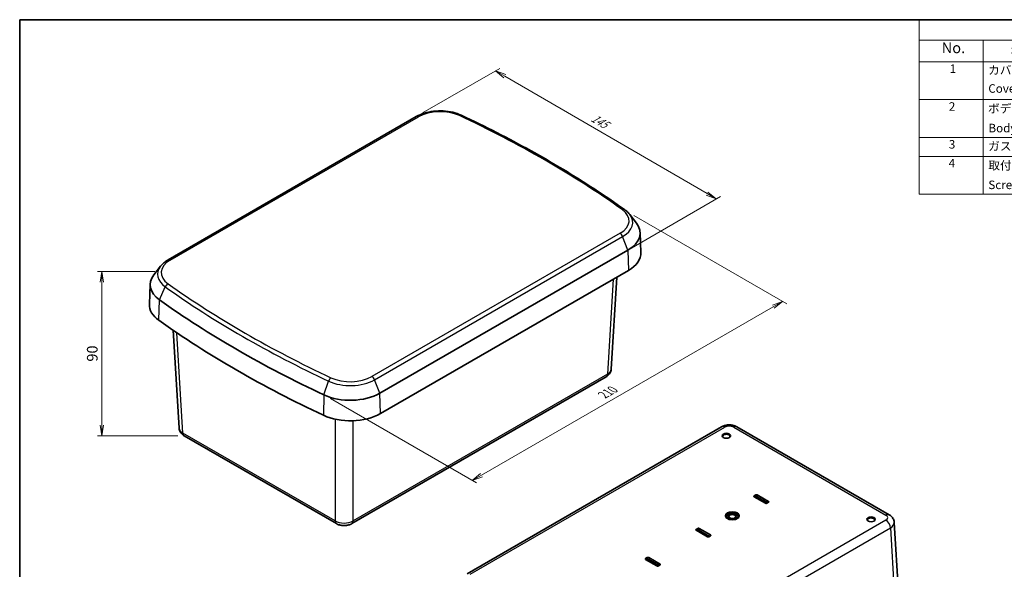
# Model space of a CAD drawing. Units: millimetres. Extents: x 29 to 3774, y 10 to 718.
# Drawn here: x 29 to 491, y 320 to 578 of the extents above; entities that cross this region are included whole.
import ezdxf

# ---------------------------------------------------------------- set-up
doc = ezdxf.new("R2010")
doc.units = ezdxf.units.MM
doc.header["$LTSCALE"] = 2
doc.layers.get('Defpoints').update_dxf_attribs({"lineweight": 25})
for name, color, linetype, lineweight in [('Border (ISO)', 7, 'Continuous', 35), ('Dimension (ISO)', 7, 'Continuous', 18), ('Symbol (ISO)', 7, 'Continuous', 18), ('Visible (ISO)', 7, 'Continuous', 35), ('Visible Narrow (ISO)', 7, 'Continuous', 25)]:
    doc.layers.add(name, color=color, linetype=linetype, lineweight=lineweight)
doc.styles.add('Note Text (TK)', font='MS PGothic.ttf')
doc.styles.add('Note Text (TK2)', font='MS PGothic.ttf')
doc.dimstyles.new('Default - Method 1b (TK)', dxfattribs={"dimscale": 2, "dimtxt": 2.5, "dimasz": 2.5, "dimexe": 1, "dimexo": 1.5, "dimgap": 1, "dimtad": 1, "dimtoh": 1, "dimrnd": 1e-08, "dimdsep": 46, "dimtxsty": 'Note Text (TK)', "dimblk": 'OPEN', "dimcen": 0.09, "dimdle": 5, "dimclrd": 100, "dimclre": 100, "dimclrt": 7, "dimadec": 1, "dimazin": 1, "dimtfac": 1, "dimtmove": 0, "dimatfit": 3, "dimldrblk": 'OPEN', "dimfxl": 1, "dimtolj": 1, "dimlwd": -1, "dimlwe": -1, "dimarcsym": 0})

# ---------------------------------------------------------------- blocks, each defined once
blk = doc.blocks.new('図面枠 tk図枠')
at = {"layer": 'Border (ISO)'}
for q in [(405.5, 289), (14.5, 8)]:
    blk.add_line((14.5, 289), q, dxfattribs=at)
blk = doc.blocks.new('構成内容 _ Components')
at = {"layer": 'Symbol (ISO)'}
for p, q in [((405.5, 289), (225.5, 289)), ((225.5, 289), (225.5, 284.16)), ((405.5, 289), (405.5, 284.16)), ((405.5, 284.16), (225.5, 284.16)), ((225.5, 284.16), (225.5, 279.12)), ((240.5, 284.16), (240.5, 279.12)), ((280.5, 284.16), (280.5, 279.12)), ((300.5, 284.16), (300.5, 279.12)), ((350.5, 284.16), (350.5, 279.12)), ((405.5, 284.16), (405.5, 279.12)), ((405.5, 279.12), (225.5, 279.12)), ((225.5, 279.12), (225.5, 248.09)), ((240.5, 279.12), (240.5, 248.09)), ((280.5, 279.12), (280.5, 248.09)), ((300.5, 279.12), (300.5, 248.09)), ((350.5, 279.12), (350.5, 248.09)), ((405.5, 279.12), (405.5, 248.09)), ((405.5, 270.25), (225.5, 270.25)), ((405.5, 261.39), (225.5, 261.39)), ((405.5, 256.95), (225.5, 256.95)), ((405.5, 248.09), (225.5, 248.09))]:
    blk.add_line(p, q, dxfattribs=at)
at = {"layer": 'Symbol (ISO)', "color": 7, "attachment_point": 7}
for s, insert, char_height, style in [('構成内容 / Components', (296.31, 284.56), 2.5, 'Note Text (TK)'), ('No.', (230.76, 280.37), 2.5, 'Note Text (TK)'), ('名称 / Part name', (246.92, 279.79), 2.5, 'Note Text (TK)'), ('数量 / Pcs', (281.97, 279.76), 2.5, 'Note Text (TK)'), ('材質 / Material', (313.62, 279.8), 2.5, 'Note Text (TK)'), ('色・表面処理 / Color・Finish', (356.15, 279.69), 2.5, 'Note Text (TK)'), ('1', (232.6, 275.87), 2, 'Note Text (TK2)'), ('カバー', (241.65, 275.55), 2, 'Note Text (TK2)'), ('1', (290.1, 275.87), 2, 'Note Text (TK2)'), ('ASA樹脂 UL94HB\u3000', (301.54, 275.4), 2, 'Note Text (TK2)'), ('オフホワイト', (351.58, 275.53), 2, 'Note Text (TK2)'), ('Cover', (241.68, 271.24), 2, 'Note Text (TK2)'), ('UV-resistant ASA UL94HB', (301.73, 271.26), 2, 'Note Text (TK2)'), ('Off-white', (351.69, 271.29), 2, 'Note Text (TK2)'), ('2', (232.42, 267.01), 2, 'Note Text (TK2)'), ('ボディ', (241.62, 266.55), 2, 'Note Text (TK2)'), ('1', (290.1, 267), 2, 'Note Text (TK2)'), ('ASA樹脂 UL94HB\u3000', (301.54, 266.54), 2, 'Note Text (TK2)'), ('オフホワイト', (351.58, 266.66), 2, 'Note Text (TK2)'), ('Body', (241.72, 261.96), 2, 'Note Text (TK2)'), ('UV-resistant ASA UL94HB', (301.73, 262.4), 2, 'Note Text (TK2)'), ('Off-white', (351.69, 262.43), 2, 'Note Text (TK2)'), ('3', (232.42, 258.14), 2, 'Note Text (TK2)'), ('ガスケット / Gasket', (241.65, 257.7), 2, 'Note Text (TK2)'), ('1', (290.1, 258.14), 2, 'Note Text (TK2)'), ('シリコンゴム / Silicone', (301.65, 257.69), 2, 'Note Text (TK2)'), ('ブラック / Black', (351.67, 257.66), 2, 'Note Text (TK2)'), ('10', (289.35, 253.7), 2, 'Note Text (TK2)'), ('4', (232.37, 253.71), 2, 'Note Text (TK2)'), ('取付ビス（落下防止型）', (241.69, 253.19), 2, 'Note Text (TK2)'), ('ステンレス', (301.63, 253.47), 2, 'Note Text (TK2)'), ('無処理', (351.73, 253.28), 2, 'Note Text (TK2)'), ('Stainless steel', (301.69, 249.24), 2, 'Note Text (TK2)'), ('Unfinished', (351.73, 249.09), 2, 'Note Text (TK2)'), ('Screw（Self-tapping Captive）', (241.69, 248.64), 2, 'Note Text (TK2)')]:
    blk.add_mtext(s, dxfattribs=dict(at, insert=insert, char_height=char_height, style=style))
blk = doc.blocks.new('_Open')
at = {"color": 0, "linetype": 'ByBlock', "lineweight": -2}
for p, q in [((-1, 0.167), (0, 0)), ((-1, -0.167), (0, 0)), ((0, 0), (-1, 0))]:
    blk.add_line(p, q, dxfattribs=at)
blk = doc.blocks.new('*D20')
at = {"layer": 'Defpoints', "color": 0, "transparency": 16777216}
for p in [(215, 532.52), (355.76, 493.9), (311.84, 468.54)]:
    blk.add_point(p, dxfattribs=at)
at = {"layer": 'Dimension (ISO)', "color": 100, "transparency": 16777216}
for p, q in [((218, 534.25), (254.25, 555.18)), ((256.58, 551.52), (351.44, 496.41)), ((314.84, 470.27), (357.76, 495.06))]:
    blk.add_line(p, q, dxfattribs=at)
at = {"layer": 'Dimension (ISO)', "color": 100, "transparency": 16777216, "xscale": 5, "yscale": 5, "zscale": 5}
for p, rotation in [((252.25, 554.03), 149.8501503277024), ((355.76, 493.9), 329.8501503277024)]:
    blk.add_blockref('_Open', p, dxfattribs=dict(at, rotation=rotation))
at = {"layer": 'Dimension (ISO)', "color": 7, "transparency": 16777216, "insert": (296.6, 532.94), "char_height": 5, "attachment_point": 4, "rotation": 329.8502, "style": 'Note Text (TK)'}
blk.add_mtext('\\A1;{\\Q29.850;\\W0.818;\\H0.816x; \\fＭＳ Ｐゴシック|b0|i0;145}', dxfattribs=at)
blk = doc.blocks.new('*D19')
at = {"layer": 'Defpoints', "color": 0, "transparency": 16777216}
for p in [(314.05, 487.87), (386.82, 445.86), (171.72, 401.99)]:
    blk.add_point(p, dxfattribs=at)
at = {"layer": 'Dimension (ISO)', "color": 100, "transparency": 16777216}
for p, q in [((317.05, 486.14), (388.82, 444.71)), ((245.61, 364.33), (382.49, 443.36)), ((174.72, 400.26), (243.28, 360.68))]:
    blk.add_line(p, q, dxfattribs=at)
at = {"layer": 'Dimension (ISO)', "color": 100, "transparency": 16777216, "xscale": 5, "yscale": 5, "zscale": 5}
for p, rotation in [((386.82, 445.86), 29.99999999999996), ((241.28, 361.83), 210)]:
    blk.add_blockref('_Open', p, dxfattribs=dict(at, rotation=rotation))
at = {"layer": 'Dimension (ISO)', "color": 7, "transparency": 16777216, "insert": (301.81, 401.45), "char_height": 5, "attachment_point": 4, "rotation": 30, "style": 'Note Text (TK)'}
blk.add_mtext('\\A1;{\\Q-30.000;\\W0.816;\\H0.816x; \\fＭＳ Ｐゴシック|b0|i0;210}', dxfattribs=at)
blk = doc.blocks.new('*D18')
at = {"layer": 'Defpoints', "color": 0, "transparency": 16777216}
for p in [(95.46, 459.95), (67.54, 382.82), (106.15, 382.82)]:
    blk.add_point(p, dxfattribs=at)
at = {"layer": 'Dimension (ISO)', "color": 100, "transparency": 16777216}
for p, q in [((92.46, 459.95), (65.54, 459.95)), ((67.54, 454.95), (67.54, 387.82)), ((103.15, 382.82), (65.54, 382.82))]:
    blk.add_line(p, q, dxfattribs=at)
at = {"layer": 'Dimension (ISO)', "color": 100, "transparency": 16777216, "xscale": 5, "yscale": 5, "zscale": 5}
for p, rotation in [((67.54, 459.95), 90), ((67.54, 382.82), 270)]:
    blk.add_blockref('_Open', p, dxfattribs=dict(at, rotation=rotation))
at = {"layer": 'Dimension (ISO)', "color": 7, "transparency": 16777216, "insert": (63.04, 421.39), "char_height": 5, "attachment_point": 5, "rotation": 90, "style": 'Note Text (TK)'}
blk.add_mtext('\\A1;90', dxfattribs=at)

msp = doc.modelspace()

# ---------------------------------------------------------------- linework, layer by layer
at = {"layer": 'Visible (ISO)'}
for p, q in [((215.0012, 532.5196), (98.6389, 465.3378)), ((315.1599, 486.6612), (318.3222, 482.5787)), ((320.0238, 478.2387), (320.4252, 468.8547)), ((197.9272, 402.7765), (314.2895, 469.9583)), ((95.0943, 462.3455), (91.932, 458.263)), ((198.2112, 393.2229), (314.5735, 460.4046)), ((90.2304, 453.923), (89.829, 444.539)), ((309.0905, 457.239), (306.48, 414.0799)), ((100.9976, 432.3052), (103.7742, 386.4006)), ((184.7762, 341.6025), (304.1089, 410.4993)), ((238.8609, 318.1123), (358.1936, 387.009)), ((365.4337, 387.009), (436.8245, 345.7915)), ((106.1453, 382.82), (177.5361, 341.6025)), ((373.5162, 354.6455), (374.2941, 355.0946)), ((378.8196, 351.1754), (373.5162, 354.2373)), ((374.297, 354.1131), (374.0142, 353.9498)), ((379.8065, 351.337), (374.9982, 354.1131)), ((375.0012, 355.0946), (380.3045, 352.0328)), ((380.3045, 351.6245), (379.5267, 351.1754)), ((442.7465, 283.5047), (439.1957, 342.2109)), ((346.2926, 338.928), (347.0705, 339.3771)), ((351.5959, 335.4579), (346.2926, 338.5197)), ((347.0734, 338.3956), (346.7906, 338.2323)), ((352.5829, 335.6195), (347.7746, 338.3956)), ((347.7776, 339.3771), (353.0809, 336.3152)), ((353.0809, 335.907), (352.303, 335.4579)), ((322.6046, 325.2517), (323.3824, 325.7007)), ((327.9079, 321.7816), (322.6046, 324.8434)), ((323.3853, 324.7192), (323.1025, 324.5559)), ((328.8949, 321.9431), (324.0865, 324.7192)), ((324.0895, 325.7007), (329.3928, 322.6389)), ((329.3928, 322.2306), (328.615, 321.7816))]:
    msp.add_line(p, q, dxfattribs=at)
for centre, major_axis, start_param, end_param in [((300.4313, 477.9593), (19.5984, 0), 5.49778714, 6.70371964), ((300.4313, 468.5696), (20, 0), 5.49778714, 6.30788053), ((109.8229, 453.6436), (-19.5984, 0), 5.86265097, 6.96507772), ((109.8229, 444.2539), (-20, 0), 6.25849008, 6.96507772), ((504.3217, 638.5415), (-527.7234, 0), 0.68189241, 0.88890391), ((504.3217, 629.1518), (-528.125, 0), 0.68189241, 0.88890391), ((184.0691, 410.7775), (-19.5984, 0), 0.88890391, 2.35619449), ((184.0691, 401.3878), (20, 0), 4.03049657, 5.49778714), ((360.4701, 382.5493), (1.65, 0), 5.59891132, 10.10905195), ((373.8698, 354.4414), (-0.5, 0), 5.49778714, 7.06858347), ((374.6476, 354.8905), (0.5, 0), 0.78539816, 2.35619449), ((374.6476, 353.9107), (-0.4958, 0), 3.92699082, 5.49778714), ((379.1731, 351.3796), (-0.5, 0), 0.78539816, 2.35619449), ((379.9509, 351.8286), (0.5, 0), 5.49778714, 7.06858347), ((363.2986, 345.113), (3, 0), 5.22069236, 10.48727091), ((363.2986, 345.113), (3.25, 0), 0.04352801, 3.09806465), ((428.3524, 343.3575), (1.65, 0), 5.59891132, 10.10905195), ((346.6462, 338.7239), (-0.5, 0), 5.49778714, 7.06858347), ((347.424, 339.1729), (0.5, 0), 0.78539816, 2.35619449), ((347.424, 338.1931), (-0.4958, 0), 3.92699082, 5.49778714), ((351.9495, 335.662), (-0.5, 0), 0.78539816, 2.35619449), ((352.7273, 336.1111), (0.5, 0), 5.49778714, 7.06858347), ((322.9581, 325.0475), (-0.5, 0), 5.49778714, 7.06858347), ((323.7359, 325.4966), (0.5, 0), 0.78539816, 2.35619449), ((323.7359, 324.5168), (-0.4958, 0), 3.92699082, 5.49778714), ((328.2614, 321.9857), (-0.5, 0), 0.78539816, 2.35619449), ((329.0392, 322.4348), (0.5, 0), 5.49778714, 7.06858347)]:
    msp.add_ellipse(centre, major_axis=major_axis, ratio=0.57735027, start_param=start_param, end_param=end_param, dxfattribs=at)
for centre, major_axis in [((360.4701, 382.8351), (-2, 0)), ((363.2986, 345.2762), (-3.25, 0)), ((363.2986, 345.113), (2.75, 0)), ((363.2986, 345.113), (1.9999, 0)), ((363.2986, 344.9343), (-1.621, 0)), ((428.3524, 343.6433), (-2, 0))]:
    msp.add_ellipse(centre, major_axis=major_axis, ratio=0.57735027, dxfattribs=at)
for points, knots in [([(236.1111, 533.1746), (234.8782, 533.7524), (233.5251, 534.2132), (230.6743, 534.8868), (229.1767, 535.0991), (226.1448, 535.2659), (224.6109, 535.2202), (221.6182, 534.8727), (220.1598, 534.571), (217.4227, 533.7242), (216.1441, 533.1795), (215.0012, 532.5196)], [1.67430208, 1.67430208, 1.67430208, 1.67430208, 1.96776019, 1.96776019, 2.26121831, 2.26121831, 2.55467642, 2.55467642, 2.84813454, 2.84813454, 3.14159265, 3.14159265, 3.14159265, 3.14159265]), ([(312.7721, 488.9124), (308.2054, 492.1602), (303.523, 495.353), (293.9346, 501.6229), (289.0287, 504.7001), (279.0019, 510.7339), (273.881, 513.6905), (263.4328, 519.478), (258.1056, 522.309), (247.2539, 527.8406), (241.7294, 530.5413), (236.1111, 533.1746)], [1.467290575, 1.467290575, 1.467290575, 1.467290575, 1.508692876, 1.508692876, 1.550095177, 1.550095177, 1.591497477, 1.591497477, 1.632899778, 1.632899778, 1.674302078, 1.674302078, 1.674302078, 1.674302078]), ([(315.1599, 486.6612), (315.0297, 486.8292), (314.8931, 486.9937), (314.608, 487.3156), (314.4594, 487.4729), (314.1509, 487.7804), (313.991, 487.9305), (313.6605, 488.2234), (313.4899, 488.3663), (313.1385, 488.6448), (312.9577, 488.7804), (312.7721, 488.9124)], [1.205932499, 1.205932499, 1.205932499, 1.205932499, 1.258204114, 1.258204114, 1.310475729, 1.310475729, 1.362747345, 1.362747345, 1.41501896, 1.41501896, 1.467290575, 1.467290575, 1.467290575, 1.467290575]), ([(98.6389, 465.3378), (98.3547, 465.1737), (98.0789, 465.0025), (97.5453, 464.6459), (97.2876, 464.4605), (96.7918, 464.0755), (96.5536, 463.876), (96.0984, 463.4628), (95.8814, 463.2491), (95.4702, 462.8078), (95.276, 462.5801), (95.0943, 462.3455)], [3.141592654, 3.141592654, 3.141592654, 3.141592654, 3.214565419, 3.214565419, 3.287538185, 3.287538185, 3.36051095, 3.36051095, 3.433483716, 3.433483716, 3.506456482, 3.506456482, 3.506456482, 3.506456482]), ([(306.48, 414.0799), (306.4591, 413.7343), (306.3926, 413.3945), (306.1872, 412.7608), (306.0489, 412.4671), (305.7294, 411.9375), (305.5483, 411.7011), (305.164, 411.2805), (304.9607, 411.0958), (304.5425, 410.7684), (304.3275, 410.6255), (304.1089, 410.4993)], [0.03486413, 0.03486413, 0.03486413, 0.03486413, 0.184849139, 0.184849139, 0.334834148, 0.334834148, 0.484819157, 0.484819157, 0.634804167, 0.634804167, 0.784789176, 0.784789176, 0.784789176, 0.784789176]), ([(106.1453, 382.82), (105.9267, 382.9463), (105.7117, 383.0891), (105.2935, 383.4166), (105.0902, 383.6012), (104.7059, 384.0219), (104.5248, 384.2583), (104.2052, 384.7879), (104.067, 385.0816), (103.8616, 385.7152), (103.7951, 386.0551), (103.7742, 386.4006)], [-0.784789176, -0.784789176, -0.784789176, -0.784789176, -0.634804167, -0.634804167, -0.484819157, -0.484819157, -0.334834148, -0.334834148, -0.184849139, -0.184849139, -0.03486413, -0.03486413, -0.03486413, -0.03486413]), ([(365.4337, 387.009), (364.9761, 387.2732), (364.503, 387.4657), (363.54, 387.7491), (363.0496, 387.8392), (362.0621, 387.9295), (361.5651, 387.9295), (360.5776, 387.8392), (360.0872, 387.7491), (359.1243, 387.4657), (358.6511, 387.2732), (358.1936, 387.009)], [-0.78478918, -0.78478918, -0.78478918, -0.78478918, -0.47087351, -0.47087351, -0.15695784, -0.15695784, 0.15695784, 0.15695784, 0.47087351, 0.47087351, 0.78478918, 0.78478918, 0.78478918, 0.78478918]), ([(439.1957, 342.2109), (439.1748, 342.5565), (439.1082, 342.8963), (438.9028, 343.53), (438.7646, 343.8237), (438.445, 344.3533), (438.2639, 344.5896), (437.8796, 345.0103), (437.6763, 345.195), (437.2581, 345.5224), (437.0431, 345.6653), (436.8245, 345.7915)], [0.03486413, 0.03486413, 0.03486413, 0.03486413, 0.184849139, 0.184849139, 0.334834148, 0.334834148, 0.484819157, 0.484819157, 0.634804167, 0.634804167, 0.784789176, 0.784789176, 0.784789176, 0.784789176]), ([(184.7762, 341.6025), (184.3187, 341.3384), (183.8455, 341.1458), (182.8826, 340.8625), (182.3922, 340.7724), (181.4047, 340.682), (180.9077, 340.682), (179.9202, 340.7724), (179.4298, 340.8625), (178.4668, 341.1458), (177.9937, 341.3384), (177.5361, 341.6025)], [-0.78478918, -0.78478918, -0.78478918, -0.78478918, -0.47087351, -0.47087351, -0.15695784, -0.15695784, 0.15695784, 0.15695784, 0.47087351, 0.47087351, 0.78478918, 0.78478918, 0.78478918, 0.78478918])]:
    msp.add_open_spline(points, degree=3, knots=knots, dxfattribs=at)
at = {"layer": 'Visible Narrow (ISO)'}
for p, q in [((99.6389, 465.2388), (216.0012, 532.4206)), ((310.6153, 477.7951), (194.253, 410.6133)), ((195.4777, 409.0897), (311.84, 476.2715)), ((314.2895, 469.9583), (311.84, 476.2715)), ((314.2895, 469.9583), (314.5735, 460.4046)), ((94.607, 446.5121), (97.2965, 452.6716)), ((307.4196, 456.2744), (304.7289, 411.7879)), ((94.2952, 436.9762), (94.607, 446.5121)), ((105.5253, 384.1086), (102.6793, 431.1624)), ((304.7289, 411.7879), (185.3962, 342.8911)), ((171.7169, 401.9927), (173.9002, 408.4444)), ((197.9272, 402.7765), (195.4777, 409.0897)), ((171.7169, 401.9927), (171.4638, 392.4229)), ((198.2112, 393.2229), (197.9272, 402.7765)), ((176.9161, 390.6046), (176.9161, 342.8911)), ((185.3962, 342.8911), (185.3962, 389.8663)), ((176.9161, 342.8911), (105.5253, 384.1086)), ((240.3609, 317.9637), (359.6936, 386.8604)), ((363.9337, 386.8604), (435.3245, 345.6429)), ((373.5162, 354.6455), (373.5175, 354.2366)), ((374.2941, 355.0946), (374.297, 354.1131)), ((375.0012, 355.0946), (374.9982, 354.1131)), ((380.3045, 352.0328), (380.3032, 351.6238)), ((435.3245, 343.1949), (315.9918, 274.2982)), ((318.1118, 270.7102), (437.4445, 339.6069)), ((346.2926, 338.928), (346.2939, 338.519)), ((347.0705, 339.3771), (347.0734, 338.3956)), ((347.7776, 339.3771), (347.7746, 338.3956)), ((437.4445, 339.6069), (441.0584, 279.8574)), ((353.0809, 336.3152), (353.0796, 335.9062)), ((322.6046, 325.2517), (322.6058, 324.8427)), ((323.3824, 325.7007), (323.3853, 324.7192)), ((324.0895, 325.7007), (324.0865, 324.7192)), ((329.3928, 322.6389), (329.3916, 322.2299))]:
    msp.add_line(p, q, dxfattribs=at)
for centre, major_axis, ratio, start_param, end_param in [((216.0012, 530.7876), (-1, 1.7321), 0.57735027, 5.49778714, 6.28318531), ((226.1851, 526.5409), (14.4023, 0), 0.57735027, 0.88890391, 2.35619449), ((235.2623, 531.3636), (0.8488, 1.811), 0.5146079, 0, 0.73873495), ((-94.0675, 298.7769), (522.5273, 0), 0.57735027, 0.68189241, 0.88890391), ((300.4313, 483.6748), (14.4023, 0), 0.57735027, 5.49778714, 6.96507772), ((311.613, 487.2825), (1.1591, 1.6298), 0.63391275, 0, 0.84279364), ((300.4313, 482.8583), (16.1343, 0), 0.57735027, 5.49778714, 6.70371964), ((310.6153, 476.1621), (-1, 1.7321), 0.57735027, 4.45058959, 5.49778714), ((109.8229, 458.5426), (-16.1343, 0), 0.57735027, 5.86265097, 6.96507772), ((109.8229, 459.3591), (-14.4023, 0), 0.57735027, 5.49778714, 6.96507772), ((99.6389, 463.6058), (-1, 1.7321), 0.57735027, 5.49778714, 6.28318531), ((98.6412, 452.4854), (1.1591, 1.6298), 0.63391275, 0.84279364, 1.88999119), ((504.3217, 643.4405), (524.2593, 0), 0.57735027, 3.82348507, 4.03049657), ((504.3217, 644.257), (-522.5273, 0), 0.57735027, 0.68189241, 0.88890391), ((302.6089, 413.0973), (1.5, -2.5981), 0.57735027, 0, 0.75049158), ((300.4837, 414.3213), (5.9991, -0.1812), 0.57699899, 5.51581757, 6.26574262), ((174.9919, 408.4043), (0.8488, 1.811), 0.5146079, 0.73873495, 1.7859325), ((184.0691, 415.6765), (16.1343, 0), 0.57735027, 4.03049657, 5.49778714), ((184.0691, 416.493), (-14.4023, 0), 0.57735027, 0.88890391, 2.35619449), ((194.253, 408.9803), (-1, 1.7321), 0.57735027, 4.45058959, 5.49778714), ((109.7705, 386.6421), (-5.9991, -0.1812), 0.57699899, 0.01744269, 0.76736774), ((107.6453, 385.4181), (-1.5, -2.5981), 0.57735027, 5.53269373, 6.28318531), ((359.6936, 384.411), (-1.5, 2.5981), 0.57735027, 5.49778714, 6.28318531), ((361.8136, 385.6335), (3, 0), 0.5780539, 0.78600715, 2.3555855), ((363.9337, 384.411), (1.5, 2.5981), 0.57735027, 0, 0.78539816), ((181.1562, 345.4276), (-6, 0), 0.59748767, 0.78600715, 2.3555855), ((179.0361, 344.2006), (-1.5, -2.5981), 0.57735027, 5.53269373, 6.28318531), ((183.2762, 344.2006), (1.5, -2.5981), 0.57735027, 0, 0.75049158), ((435.3245, 343.1934), (1.5, 2.5981), 0.57735027, 0, 0.78539816), ((433.1993, 344.4189), (3.0037, 0), 0.5766475, 5.49839613, 7.06797448), ((435.3245, 340.7454), (-1.5, 2.5981), 0.57735027, 3.9618974, 5.49778714), ((433.1993, 341.9694), (5.9991, 0.1812), 0.57699899, 5.48097469, 6.300628)]:
    msp.add_ellipse(centre, major_axis=major_axis, ratio=ratio, start_param=start_param, end_param=end_param, dxfattribs=at)

# ---------------------------------------------------------------- block references
at = {"xscale": 2, "yscale": 2, "zscale": 2}
msp.add_blockref('図面枠 tk図枠', (0, 0), dxfattribs=at)
at = {"layer": 'Symbol (ISO)', "xscale": 2, "yscale": 2, "zscale": 2}
msp.add_blockref('構成内容 _ Components', (0, 0), dxfattribs=at)

# ---------------------------------------------------------------- dimensions: what is measured, and where the dimension line sits
at = {"layer": 'Dimension (ISO)', "color": 100, "true_color": 0x00ff3f}
for base, p1, p2, angle, text, override, picture, middle in [((355.763, 493.903), (215.0012, 532.5196), (311.84, 468.5441), 149.85015, '{\\Q29.850;\\W0.818;\\H0.816x; \\fＭＳ Ｐゴシック|b0|i0;145}', {"dimscale": 0, "dimtxt": 5, "dimasz": 5, "dimexe": 2, "dimexo": 3, "dimgap": 2, "dimtoh": 0, "dimlfac": 1.222897, "dimcen": 0.18, "dimtofl": 0, "dimatfit": 1}, '*D20', (299.2494, 526.7286)), ((386.8172, 445.8612), (171.7169, 401.9927), (314.0487, 487.8741), 210, '{\\Q-30.000;\\W0.816;\\H0.816x; \\fＭＳ Ｐゴシック|b0|i0;210}', {"dimscale": 0, "dimtxt": 5, "dimasz": 5, "dimexe": 2, "dimexo": 3, "dimgap": 2, "dimtoh": 0, "dimlfac": 1.224745, "dimcen": 0.18, "dimtofl": 0, "dimatfit": 1}, '*D19', (307.5462, 400.094))]:
    dim = msp.add_linear_dim(base=base, p1=p1, p2=p2, angle=angle, text=text, dimstyle='Default - Method 1b (TK)', override=override, dxfattribs=at)
    dim.commit()
    dim.dimension.update_dxf_attribs({"geometry": picture, "text_midpoint": middle, "dimtype": 160})
dim = msp.add_linear_dim(base=(67.5396, 382.82), p1=(95.457, 459.9502), p2=(106.1453, 382.82), angle=90, text='90', dimstyle='Default - Method 1b (TK)', override={"dimscale": 0, "dimtxt": 5, "dimasz": 5, "dimexe": 2, "dimexo": 3, "dimgap": 2, "dimtoh": 0, "dimlfac": 1.222897, "dimcen": 0.18, "dimtofl": 0, "dimatfit": 1}, dxfattribs=at)
dim.commit()
dim.dimension.update_dxf_attribs({"geometry": '*D18', "text_midpoint": (63.0396, 421.3851)})

doc.saveas('drawing.dxf')
